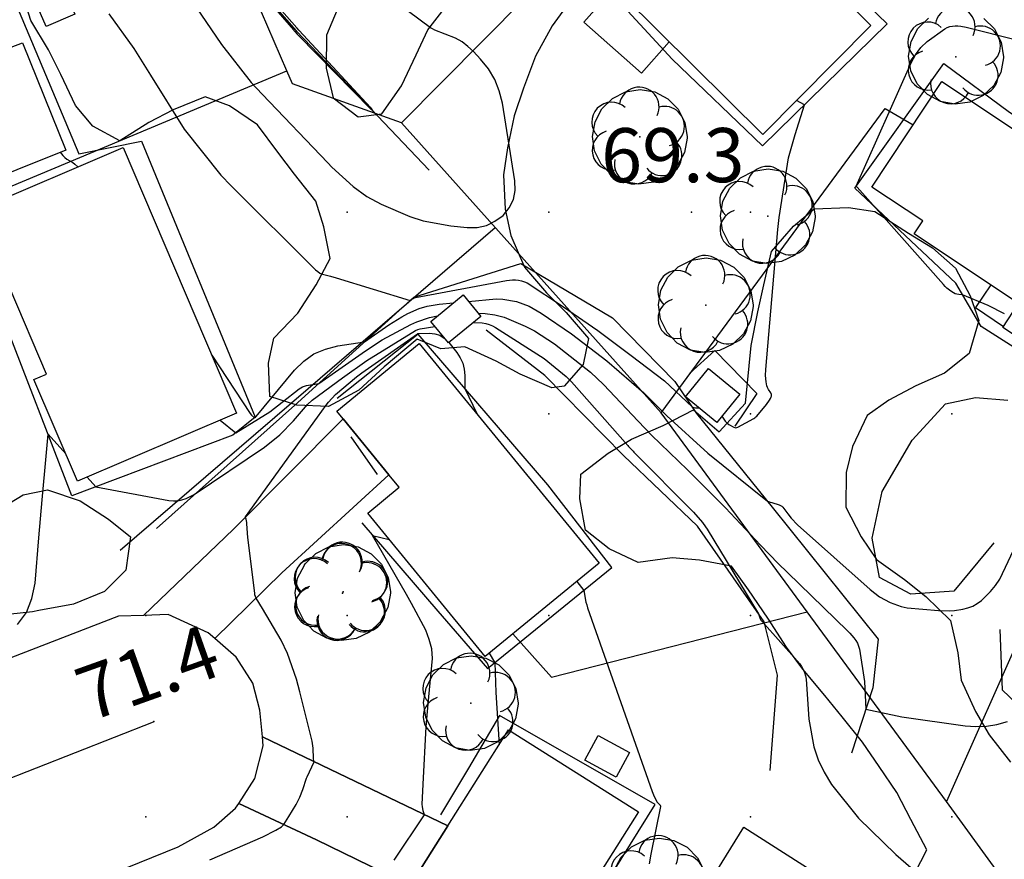
# Model space of a CAD drawing. Units: inches. Extents: x 358636 to 360598, y 5021664 to 5023521.
# Drawn here: x 359259 to 359332, y 5022265 to 5022327 of the extents above; entities that cross this region are included whole.
import ezdxf

# ---------------------------------------------------------------- set-up
doc = ezdxf.new("R2010")
doc.units = ezdxf.units.IN
doc.header["$MEASUREMENT"] = 0
for name, color, linetype in [('accessway driveway (paved) (dtm)', 10, 'Continuous'), ('buildingShapes', 10, 'Continuous'), ('contours major (every fourth)', 10, 'Continuous'), ('contours minor', 10, 'Continuous'), ('contours minor depression', 10, 'Continuous'), ('curbing road (dtm)', 10, 'Continuous'), ('deck', 10, 'Continuous'), ('drivewayShapes', 10, 'Continuous'), ('fence (wood)', 10, 'Continuous'), ('forestShapes', 10, 'Continuous'), ('hedge', 10, 'Continuous'), ('house', 10, 'Continuous'), ('road - paved (dtm)', 10, 'Continuous'), ('road centre line (analytical) (dtm) (noplot)', 10, 'Continuous'), ('roadShapes', 10, 'Continuous'), ('shed', 10, 'Continuous'), ('spot height (open area) (dtm) (noplot)', 10, 'Continuous'), ('spot height (road) (dtm) (noplot)', 10, 'Continuous'), ('spot height text (open area)', 10, 'Continuous'), ('spot height text (road)', 10, 'Continuous'), ('tree (small) with trunk', 10, 'Continuous'), ('treeCrownDripLineShape', 10, 'Continuous'), ('TREEWT', 10, 'Continuous'), ('virtual breaklines (dtm) (noplot)', 10, 'Continuous'), ('virtual breakpoints (dtm) (noplot)', 10, 'Continuous'), ('wooded area', 10, 'Continuous')]:
    doc.layers.add(name, color=color, linetype=linetype)

msp = doc.modelspace()

# ---------------------------------------------------------------- linework, layer by layer
at = {"layer": 'accessway driveway (paved) (dtm)', "color": 81}
msp.add_line((359291.13, 5022267.84, 72.105), (359277.43, 5022274.42, 71.265), dxfattribs=at)
for points in [[(359283.401, 5022297.91, 71.945), (359275.28, 5022289.78, 71.445), (359268.63, 5022283.4, 71.095)], [(359273.91, 5022281.68, 71.235), (359278.87, 5022286.53, 71.665), (359286.78, 5022293.79, 71.955)], [(359275.68, 5022269.5, 71.245), (359281.42, 5022266.82, 71.685), (359288.36, 5022263.45, 72.115)]]:
    msp.add_polyline3d(points, dxfattribs=at)
at = {"layer": 'buildingShapes', "color": 83}
for points in [[(359314.41, 5022318.93, 0), (359304.11, 5022329.15, 0), (359312.1, 5022337.21, 0), (359312.24, 5022337.07, 0), (359316.25, 5022333.09, 0), (359322.41, 5022326.99, 0)], [(359248.271, 5022319.96, 0), (359243.335, 5022332.229, 0), (359254.146, 5022336.578, 0), (359255.914, 5022332.183, 0), (359259.322, 5022333.554, 0), (359260.755, 5022329.993, 0), (359257.526, 5022328.695, 0), (359258.862, 5022325.374, 0), (359259.703, 5022325.712, 0), (359262.893, 5022317.781, 0), (359255.634, 5022314.862, 0), (359252.844, 5022321.799, 0)], [(359327.66, 5022322.84, 0), (359338.65, 5022315.54, 0), (359337.84, 5022314.33, 0), (359338.55, 5022313.86, 0), (359343.49, 5022310.58, 0), (359343.78, 5022310.39, 0), (359338.78, 5022302.87, 0), (359338.55, 5022303.02, 0), (359337.35, 5022301.21, 0), (359332.15, 5022304.67, 0), (359333.33, 5022306.45, 0), (359325.61, 5022311.59, 0), (359326.24, 5022312.54, 0), (359322.48, 5022315.04, 0)], [(359275.52, 5022298.34, 0), (359263.76, 5022293.31, 0), (359260.541, 5022300.83, 0), (359261.47, 5022301.23, 0), (359258.78, 5022307.53, 0), (359256.7, 5022312.4, 0), (359256.3, 5022313.34, 0), (359267.13, 5022317.97, 0)], [(359293.89, 5022280.35, 0), (359285.21, 5022290.94, 0), (359287.54, 5022292.86, 0), (359286.78, 5022293.79, 0), (359283.401, 5022297.91, 0), (359282.92, 5022298.49, 0), (359289.02, 5022303.49, 0), (359302.33, 5022287.26, 0)], [(359310.41, 5022301.63, 0), (359312.72, 5022299.75, 0), (359311.011, 5022297.65, 0), (359308.7, 5022299.54, 0)], [(359305.22, 5022268.88, 0), (359297.47, 5022256.6, 0), (359287.87, 5022262.67, 0), (359288.36, 5022263.45, 0), (359291.13, 5022267.84, 0), (359295.62, 5022274.94, 0)]]:
    msp.add_polyline3d(points, close=True, dxfattribs=at)
at = {"layer": 'contours major (every fourth)', "color": 230}
for points in [[(359332.282, 5022305.682, 70), (359331.065, 5022306.291, 70), (359329.182, 5022307.087, 70), (359328.899, 5022307.108, 70), (359328.761, 5022307.129, 70), (359328.629, 5022307.166, 70), (359328.505, 5022307.224, 70), (359328.316, 5022307.347, 70), (359328.029, 5022307.579, 70), (359327.897, 5022307.708, 70), (359327.77, 5022307.842, 70), (359322.784, 5022313.488, 70), (359321.388, 5022315.027, 70), (359321.349, 5022315.082, 70), (359321.325, 5022315.122, 70), (359325.391, 5022324.232, 70), (359325.714, 5022324.815, 70), (359326.095, 5022325.349, 70), (359326.562, 5022325.81, 70), (359327.881, 5022326.744, 70), (359328.058, 5022326.839, 70), (359328.242, 5022326.911, 70), (359328.436, 5022326.948, 70), (359328.636, 5022326.964, 70), (359328.841, 5022326.954, 70), (359329.045, 5022326.934, 70), (359329.447, 5022326.858, 70), (359337.188, 5022324.914, 70)], [(359262.476, 5022317.614, 70), (359262.679, 5022317.384, 70), (359262.821, 5022317.242, 70), (359262.978, 5022317.117, 70), (359263.405, 5022316.852, 70), (359263.569, 5022316.737, 70), (359263.789, 5022316.542, 70)], [(359292.656, 5022306.598, 70), (359294.7, 5022306.789, 70), (359295.205, 5022306.775, 70), (359296.204, 5022306.595, 70), (359297.158, 5022306.244, 70), (359298.042, 5022305.741, 70), (359300.276, 5022304.197, 70), (359302.894, 5022302.215, 70), (359305.615, 5022299.836, 70), (359307.312, 5022298.136, 70), (359310.347, 5022295.39, 70), (359314.763, 5022291.839, 70), (359314.906, 5022291.787, 70), (359314.97, 5022291.769, 70), (359315.08, 5022291.743, 70), (359315.619, 5022291.573, 70), (359315.726, 5022291.526, 70), (359315.824, 5022291.466, 70), (359315.907, 5022291.386, 70), (359316.259, 5022290.897, 70), (359316.523, 5022290.569, 70), (359316.986, 5022290.095, 70), (359322.348, 5022285.315, 70), (359322.692, 5022285.034, 70), (359323.05, 5022284.775, 70), (359323.824, 5022284.344, 70), (359324.654, 5022284.045, 70), (359325.086, 5022283.958, 70), (359327.412, 5022283.761, 70), (359328.255, 5022283.737, 70), (359328.59, 5022283.763, 70), (359329.206, 5022283.857, 70), (359329.582, 5022283.95, 70), (359329.939, 5022284.083, 70), (359330.269, 5022284.276, 70), (359330.579, 5022284.507, 70), (359331.259, 5022285.16, 70), (359331.625, 5022285.595, 70), (359331.935, 5022286.072, 70), (359333.177, 5022288.686, 70)], [(359273.69, 5022302.621, 70), (359276.518, 5022298.324, 70), (359276.611, 5022298.201, 70), (359276.839, 5022297.992, 70), (359276.922, 5022298.044, 70), (359276.94, 5022298.058, 70), (359276.973, 5022298.092, 70), (359279.801, 5022301.512, 70), (359280.487, 5022302.173, 70), (359281.24, 5022302.714, 70), (359282.094, 5022303.077, 70), (359283.015, 5022303.319, 70), (359284.97, 5022303.604, 70), (359286.768, 5022304.859, 70), (359287.726, 5022305.462, 70), (359288.19, 5022305.715, 70), (359289.018, 5022306.073, 70), (359289.595, 5022306.242, 70), (359290.485, 5022306.395, 70), (359291.549, 5022306.495, 70)], [(359287.165, 5022265.298, 72), (359289.415, 5022268.664, 72), (359289.318, 5022268.962, 72), (359289.25, 5022269.264, 72), (359289.238, 5022269.418, 72), (359289.303, 5022270.93, 72), (359289.528, 5022275.152, 72), (359289.675, 5022276.851, 72), (359290.007, 5022280.203, 72), (359289.948, 5022280.919, 72), (359289.765, 5022281.615, 72), (359289.5, 5022282.296, 72), (359288.456, 5022284.279, 72), (359288.089, 5022284.93, 72), (359285.569, 5022289.302, 72), (359286.798, 5022289.003, 72)], [(359294.192, 5022280.597, 72), (359294.592, 5022279.95, 72), (359294.601, 5022279.936, 72), (359294.604, 5022279.931, 72), (359294.61, 5022279.921, 72), (359294.678, 5022277.695, 72), (359294.924, 5022273.84, 72)]]:
    msp.add_polyline3d(points, dxfattribs=at)
at = {"layer": 'contours minor', "color": 4}
for points in [[(359272.129, 5022328.928, 69), (359274.406, 5022325.572, 69), (359276.601, 5022322.779, 69), (359277.401, 5022321.903, 69), (359282.26, 5022316.831, 69), (359282.561, 5022316.525, 69), (359284.148, 5022315.086, 69), (359285.139, 5022314.359, 69), (359286.215, 5022313.771, 69), (359288.333, 5022312.871, 69), (359289.315, 5022312.555, 69), (359291.347, 5022312.177, 69), (359292.558, 5022312.05, 69), (359293.291, 5022312.071, 69), (359293.984, 5022312.207, 69), (359294.62, 5022312.516, 69), (359295.217, 5022312.941, 69), (359295.662, 5022313.507, 69), (359295.978, 5022314.117, 69), (359296.101, 5022314.793, 69), (359296.096, 5022315.513, 69), (359295.166, 5022321.249, 69), (359294.935, 5022322.147, 69), (359294.607, 5022322.997, 69), (359294.133, 5022323.775, 69), (359293.561, 5022324.504, 69), (359293.026, 5022325.072, 69), (359292.621, 5022325.445, 69), (359292.188, 5022325.774, 69), (359291.712, 5022326.039, 69), (359290.163, 5022326.65, 69), (359290.01, 5022326.731, 69), (359289.86, 5022326.817, 69), (359288.236, 5022328.022, 69)], [(359266.068, 5022327.84, 69.5), (359267.919, 5022325.292, 69.5), (359269.145, 5022323.303, 69.5), (359271.636, 5022319.336, 69.5), (359274.364, 5022315.928, 69.5), (359275.121, 5022315.14, 69.5), (359281.358, 5022308.934, 69.5), (359281.515, 5022308.803, 69.5), (359281.683, 5022308.692, 69.5), (359281.867, 5022308.612, 69.5), (359282.062, 5022308.552, 69.5), (359282.468, 5022308.456, 69.5), (359282.87, 5022308.343, 69.5), (359288.345, 5022306.674, 69.5), (359288.476, 5022306.765, 69.5), (359288.57, 5022306.822, 69.5), (359288.639, 5022306.854, 69.5), (359288.743, 5022306.881, 69.5), (359295.481, 5022308.148, 69.5), (359295.703, 5022308.178, 69.5), (359295.925, 5022308.193, 69.5), (359296.147, 5022308.186, 69.5), (359296.37, 5022308.164, 69.5), (359296.587, 5022308.116, 69.5), (359296.798, 5022308.051, 69.5), (359296.998, 5022307.958, 69.5), (359299.673, 5022306.201, 69.5), (359302.218, 5022304.449, 69.5), (359304.699, 5022302.609, 69.5), (359307.145, 5022300.72, 69.5), (359309.195, 5022298.799, 69.5), (359309.322, 5022298.762, 69.5), (359309.452, 5022298.736, 69.5), (359309.583, 5022298.731, 69.5), (359309.684, 5022298.735, 69.5)], [(359311.384, 5022298.109, 69.5), (359311.631, 5022297.759, 69.5), (359311.764, 5022297.621, 69.5), (359311.916, 5022297.504, 69.5), (359312.279, 5022297.298, 69.5), (359312.355, 5022297.272, 69.5), (359312.43, 5022297.262, 69.5), (359312.505, 5022297.274, 69.5), (359312.58, 5022297.301, 69.5), (359313.762, 5022297.956, 69.5), (359313.839, 5022298.007, 69.5), (359313.911, 5022298.063, 69.5), (359313.977, 5022298.126, 69.5), (359314.685, 5022298.971, 69.5), (359314.924, 5022299.298, 69.5), (359314.994, 5022299.415, 69.5), (359315.021, 5022299.474, 69.5), (359315.04, 5022299.535, 69.5), (359315.054, 5022299.599, 69.5), (359315.057, 5022299.662, 69.5), (359315.05, 5022299.723, 69.5), (359315.03, 5022299.781, 69.5), (359315, 5022299.837, 69.5), (359314.832, 5022300.099, 69.5), (359314.77, 5022300.23, 69.5), (359314.725, 5022300.368, 69.5), (359314.668, 5022300.665, 69.5), (359314.625, 5022301.114, 69.5), (359314.637, 5022301.565, 69.5), (359315.531, 5022311.918, 69.5), (359315.619, 5022312.808, 69.5), (359316.329, 5022317.214, 69.5), (359316.808, 5022318.934, 69.5), (359317.506, 5022321.133, 69.5), (359316.909, 5022321.447, 69.5)], [(359274.309, 5022297.822, 70.5), (359275.473, 5022296.89, 70.5), (359277.967, 5022298.449, 70.5), (359278.885, 5022299.147, 70.5), (359280.134, 5022300.135, 70.5), (359280.399, 5022300.278, 70.5), (359280.683, 5022300.377, 70.5), (359281.595, 5022300.535, 70.5), (359285.06, 5022302.953, 70.5), (359286.278, 5022303.748, 70.5), (359288.404, 5022304.903, 70.5), (359288.85, 5022305.096, 70.5), (359289.775, 5022305.399, 70.5), (359290.37, 5022305.522, 70.5)], [(359293.37, 5022305.732, 70.5), (359293.902, 5022305.716, 70.5), (359294.605, 5022305.616, 70.5), (359295.29, 5022305.43, 70.5), (359296.857, 5022304.775, 70.5), (359297.545, 5022304.417, 70.5), (359299.025, 5022303.465, 70.5), (359301.671, 5022301.375, 70.5), (359302.651, 5022300.45, 70.5), (359305.205, 5022297.752, 70.5), (359306.181, 5022296.72, 70.5), (359308.84, 5022294.154, 70.5), (359311.66, 5022291.353, 70.5), (359314.242, 5022288.581, 70.5), (359315.558, 5022287.219, 70.5), (359316.233, 5022286.555, 70.5), (359320.689, 5022282.26, 70.5), (359320.853, 5022282.091, 70.5), (359321.154, 5022281.73, 70.5), (359321.29, 5022281.539, 70.5), (359321.406, 5022281.336, 70.5), (359321.503, 5022281.127, 70.5), (359321.572, 5022280.906, 70.5), (359321.938, 5022278.523, 70.5), (359322.038, 5022276.475, 70.5), (359324.69, 5022275.892, 70.5), (359329.375, 5022275.231, 70.5), (359330.169, 5022275.178, 70.5), (359330.955, 5022275.201, 70.5), (359331.729, 5022275.338, 70.5), (359332.496, 5022275.551, 70.5)], [(359264.47, 5022293.614, 71), (359265.124, 5022292.898, 71), (359270.521, 5022291.882, 71), (359270.845, 5022291.852, 71), (359271.165, 5022291.862, 71), (359271.477, 5022291.93, 71), (359271.785, 5022292.038, 71), (359272.392, 5022292.319, 71), (359277.573, 5022295.832, 71), (359278.717, 5022296.73, 71), (359279.726, 5022297.777, 71), (359280.751, 5022298.979, 71), (359281.096, 5022299.288, 71), (359283.336, 5022300.952, 71), (359285.143, 5022302.227, 71), (359288.744, 5022304.446, 71), (359288.916, 5022304.521, 71), (359289.096, 5022304.575, 71), (359290.184, 5022304.753, 71)], [(359293.029, 5022305.048, 71), (359293.68, 5022305.01, 71), (359293.941, 5022304.964, 71), (359294.194, 5022304.895, 71), (359294.435, 5022304.793, 71), (359294.668, 5022304.667, 71), (359298.259, 5022302.372, 71), (359299.888, 5022301.043, 71), (359300.268, 5022300.643, 71), (359304.436, 5022295.949, 71), (359304.49, 5022295.888, 71), (359304.711, 5022295.646, 71), (359304.824, 5022295.528, 71), (359304.882, 5022295.47, 71), (359309.296, 5022291.015, 71), (359309.956, 5022290.267, 71), (359310.188, 5022289.942, 71), (359310.295, 5022289.774, 71), (359314.09, 5022283.518, 71), (359314.229, 5022283.14, 71), (359314.277, 5022283.048, 71), (359314.338, 5022282.964, 71), (359317.147, 5022279.818, 71), (359317.285, 5022279.615, 71), (359317.398, 5022279.397, 71), (359317.495, 5022279.17, 71), (359317.567, 5022278.933, 71), (359317.621, 5022278.692, 71), (359317.809, 5022275.729, 71), (359318.199, 5022273.68, 71), (359318.508, 5022272.721, 71), (359318.944, 5022271.812, 71), (359319.497, 5022270.89, 71), (359321.483, 5022268.423, 71), (359324.249, 5022265.738, 71), (359326.099, 5022264.12, 71)], [(359273.542, 5022265.332, 71.5), (359277.457, 5022267.034, 71.5), (359278.419, 5022267.525, 71.5), (359278.84, 5022267.782, 71.5), (359278.877, 5022267.81, 71.5), (359278.911, 5022267.842, 71.5), (359279.004, 5022267.948, 71.5), (359279.373, 5022268.535, 71.5), (359279.918, 5022269.414, 71.5), (359280.206, 5022269.954, 71.5), (359280.425, 5022270.526, 71.5), (359280.676, 5022271.359, 71.5), (359280.726, 5022271.476, 71.5), (359281.261, 5022272.58, 71.5), (359281.23, 5022272.675, 71.5), (359281.207, 5022272.772, 71.5), (359281.201, 5022272.821, 71.5), (359281.175, 5022273.578, 71.5), (359281.104, 5022274.109, 71.5), (359280.201, 5022277.739, 71.5), (359279.936, 5022278.688, 71.5), (359279.277, 5022280.588, 71.5), (359278.812, 5022281.566, 71.5), (359277.436, 5022283.904, 71.5), (359276.966, 5022284.668, 71.5), (359276.919, 5022284.785, 71.5), (359276.88, 5022284.905, 71.5), (359276.856, 5022285.029, 71.5), (359276.342, 5022289.149, 71.5), (359276.288, 5022290.162, 71.5), (359276.274, 5022290.25, 71.5), (359276.217, 5022290.513, 71.5), (359276.195, 5022290.593, 71.5), (359276.172, 5022290.673, 71.5), (359281.502, 5022298.043, 71.5), (359282.135, 5022298.924, 71.5), (359282.307, 5022299.15, 71.5), (359282.833, 5022299.713, 71.5), (359284.374, 5022301.014, 71.5), (359284.783, 5022301.313, 71.5), (359288.897, 5022304.201, 71.5), (359288.921, 5022304.215, 71.5), (359288.947, 5022304.226, 71.5), (359288.974, 5022304.232, 71.5), (359289.002, 5022304.235, 71.5), (359289.784, 5022304.255, 71.5), (359290.178, 5022304.209, 71.5), (359290.542, 5022304.099, 71.5), (359290.862, 5022303.892, 71.5), (359290.999, 5022303.765, 71.5)], [(359291.211, 5022303.549, 71.5), (359291.794, 5022302.824, 71.5), (359292.046, 5022302.435, 71.5), (359292.24, 5022302.026, 71.5), (359292.348, 5022301.585, 71.5), (359292.397, 5022301.124, 71.5), (359292.401, 5022300.169, 71.5), (359293.273, 5022298.305, 71.5)], [(359259.319, 5022282.715, 71), (359259.977, 5022283.615, 71), (359260.386, 5022284.652, 71), (359260.629, 5022285.78, 71), (359260.904, 5022289.13, 71), (359261.142, 5022291.939, 71), (359261.432, 5022295.165, 71), (359261.583, 5022296.777, 71), (359262.889, 5022295.346, 71)], [(359300.68, 5022285.909, 71.5), (359301.181, 5022285.243, 71.5), (359301.339, 5022284.379, 71.5), (359301.398, 5022284.169, 71.5), (359301.465, 5022283.96, 71.5), (359306.231, 5022270.376, 71.5), (359306.329, 5022270.127, 71.5), (359306.557, 5022269.663, 71.5), (359306.567, 5022269.647, 71.5), (359306.578, 5022269.633, 71.5), (359306.603, 5022269.606, 71.5), (359306.799, 5022269.392, 71.5), (359306.821, 5022269.367, 71.5), (359306.84, 5022269.34, 71.5), (359306.847, 5022269.326, 71.5), (359306.852, 5022269.311, 71.5), (359306.853, 5022269.295, 71.5), (359306.851, 5022269.279, 71.5), (359306.141, 5022265.746, 71.5), (359306.022, 5022265.029, 71.5)]]:
    msp.add_polyline3d(points, dxfattribs=at)
at = {"layer": 'contours minor depression', "color": 4}
msp.add_polyline3d([(359274.195, 5022333.034, 68.5), (359279.714, 5022326.668, 68.5), (359279.755, 5022326.621, 68.5), (359279.816, 5022326.55, 68.5), (359280.008, 5022326.339, 68.5), (359280.052, 5022326.293, 68.5), (359280.096, 5022326.247, 68.5), (359285.446, 5022320.805, 68.5), (359285.472, 5022320.779, 68.5), (359285.481, 5022320.771, 68.5), (359285.616, 5022320.656, 68.5), (359285.502, 5022320.847, 68.5), (359285.494, 5022320.857, 68.5), (359285.492, 5022320.86, 68.5), (359285.466, 5022320.885, 68.5), (359285.437, 5022320.914, 68.5), (359285.427, 5022320.924, 68.5), (359280.137, 5022326.614, 68.5), (359280.116, 5022326.637, 68.5), (359279.99, 5022326.777, 68.5), (359279.969, 5022326.801, 68.5), (359274.438, 5022333.119, 68.5)], dxfattribs=at)
at = {"layer": 'curbing road (dtm)', "color": 110}
for points in [[(359268.63, 5022283.4, 71.095), (359266.8, 5022283.33, 71.045), (359257.27, 5022279.66, 71.055), (359255.02, 5022279.4, 70.985), (359252.88, 5022279.64, 70.925), (359251.21, 5022280.39, 70.845), (359249.78, 5022281.56, 70.725), (359248.69, 5022283.15, 70.635), (359244.52, 5022293.09, 70.125), (359241.68, 5022300.03, 69.755)], [(359277.43, 5022274.42, 71.265), (359277.24, 5022276.39, 71.295), (359276.72, 5022278.38, 71.295), (359275.48, 5022280.32, 71.275), (359273.91, 5022281.68, 71.235)], [(359269.63, 5022231.12, 71.365), (359260.41, 5022253.98, 71.225), (359259.87, 5022255.96, 71.235), (359260.17, 5022258.43, 71.245), (359261.06, 5022260.47, 71.245), (359262.81, 5022262.35, 71.245), (359264.441, 5022263.55, 71.245), (359271.2, 5022266.3, 71.245), (359273.83, 5022267.75, 71.245), (359275.44, 5022269.14, 71.245), (359275.68, 5022269.5, 71.245)]]:
    msp.add_polyline3d(points, dxfattribs=at)
at = {"layer": 'deck', "color": 160}
for points in [[(359307.506, 5022325.78, 69.473), (359305.458, 5022323.46, 69.553), (359301.181, 5022327.237, 69.587), (359304.882, 5022331.429, 69.626), (359305.675, 5022330.729, 69.639)], [(359331.275, 5022307.818, 71.012), (359330.138, 5022306.137, 71.043), (359332.199, 5022304.743, 71.064)]]:
    msp.add_polyline3d(points, dxfattribs=at)
at = {"layer": 'drivewayShapes', "color": 251}
for points in [[(359283.401, 5022297.91, 0), (359286.78, 5022293.79, 0), (359278.87, 5022286.53, 0), (359273.91, 5022281.68, 0), (359273.43, 5022282.1, 0), (359270.45, 5022283.46, 0), (359268.63, 5022283.4, 0), (359275.28, 5022289.78, 0)], [(359277.43, 5022274.42, 0), (359291.13, 5022267.84, 0), (359288.36, 5022263.45, 0), (359281.42, 5022266.82, 0), (359275.68, 5022269.5, 0), (359276.87, 5022271.34, 0), (359277.49, 5022273.75, 0)]]:
    msp.add_polyline3d(points, close=True, dxfattribs=at)
at = {"layer": 'fence (wood)', "color": 71}
for p, q in [((359279.238, 5022323.629, 71.532), (359270.228, 5022344.492, 71.279)), ((359306.893, 5022298.375, 73.165), (359287.717, 5022319.797, 70.839)), ((359317.685, 5022283.67, 73.081), (359306.893, 5022298.375, 73.165)), ((359337.84, 5022291.801, 72.501), (359327.987, 5022269.633, 72.939)), ((359327.987, 5022269.633, 72.939), (359317.685, 5022283.67, 73.081)), ((359331.68, 5022264.601, 73.772), (359327.987, 5022269.633, 72.939))]:
    msp.add_line(p, q, dxfattribs=at)
for points in [[(359287.717, 5022319.797, 70.839), (359305.842, 5022338.086, 71.536), (359304.525, 5022340.176, 71.536)], [(359256.982, 5022313.637, 72.147), (359256.785, 5022314.26, 72.147), (359279.238, 5022323.629, 71.532)], [(359287.717, 5022319.797, 70.839), (359279.653, 5022322.668, 71.54), (359279.238, 5022323.629, 71.532)], [(359306.893, 5022298.375, 73.165), (359323.467, 5022320.849, 71.429), (359325.539, 5022319.646, 71.429)], [(359295.932, 5022282.022, 72.933), (359298.788, 5022278.823, 72.933), (359317.685, 5022283.67, 73.081)]]:
    msp.add_polyline3d(points, dxfattribs=at)
at = {"layer": 'forestShapes', "color": 43}
for points in [[(359300.026, 5022328.589, 0), (359298.842, 5022326.952, 0), (359297.624, 5022324.723, 0), (359296.717, 5022322.359, 0), (359296.033, 5022320.31, 0), (359295.551, 5022317.947, 0), (359295.244, 5022315.948, 0), (359295.368, 5022313.411, 0), (359295.797, 5022311.458, 0), (359296.795, 5022309.122, 0), (359298.439, 5022307.225, 0), (359299.877, 5022305.79, 0), (359301.532, 5022303.863, 0), (359301.138, 5022301.942, 0), (359299.736, 5022300.327, 0), (359298.817, 5022300.207, 0), (359296.493, 5022301.232, 0), (359294.708, 5022302.172, 0), (359292.392, 5022303.232, 0), (359290.62, 5022303.089, 0), (359288.877, 5022303.804, 0), (359286.419, 5022301.774, 0), (359284.55, 5022300.042, 0), (359282.324, 5022298.821, 0), (359279.971, 5022298.92, 0), (359277.986, 5022299.562, 0), (359277.867, 5022302.045, 0), (359278.282, 5022303.883, 0), (359280.038, 5022305.718, 0), (359281.41, 5022307.83, 0), (359282.441, 5022309.778, 0), (359281.968, 5022312.098, 0), (359281.38, 5022314.005, 0), (359279.812, 5022316.003, 0), (359278.577, 5022317.616, 0), (359277.062, 5022319.655, 0), (359274.992, 5022321.056, 0), (359273.191, 5022321.71, 0), (359270.841, 5022320.747, 0), (359269.039, 5022319.824, 0), (359266.891, 5022318.468, 0), (359264.892, 5022319.556, 0), (359263.603, 5022321.064, 0), (359262.517, 5022323.36, 0), (359261.612, 5022325.177, 0), (359260.319, 5022327.364, 0), (359259.785, 5022329.029, 0)], [(359283.146, 5022328.605, 0), (359282.16, 5022326.264, 0), (359282.148, 5022323.841, 0), (359282.665, 5022321.629, 0), (359284.498, 5022320.239, 0), (359286.252, 5022320.446, 0), (359287.717, 5022322.521, 0), (359288.784, 5022324.82, 0), (359289.647, 5022326.653, 0), (359291.198, 5022328.664, 0)], [(359325.647, 5022264.348, 0), (359326.532, 5022266.061, 0), (359325.366, 5022268.318, 0), (359324.336, 5022270.31, 0), (359323.019, 5022272.231, 0), (359321.791, 5022274.022, 0), (359320.286, 5022275.892, 0), (359319.007, 5022277.471, 0), (359317.386, 5022279.427, 0), (359316.174, 5022281.054, 0), (359314.798, 5022283.188, 0), (359313.355, 5022285.278, 0), (359312.116, 5022287.031, 0), (359309.733, 5022287.478, 0), (359307.729, 5022287.638, 0), (359305.211, 5022287.309, 0), (359303.061, 5022288.314, 0), (359301.307, 5022289.704, 0), (359300.898, 5022292.001, 0), (359300.965, 5022293.837, 0), (359302.984, 5022295.379, 0), (359304.715, 5022296.414, 0), (359307.045, 5022297.426, 0), (359309.307, 5022298.58, 0), (359311.185, 5022296.948, 0), (359313.143, 5022299.082, 0), (359313.558, 5022303.339, 0), (359314.058, 5022305.829, 0), (359314.484, 5022307.816, 0), (359315.05, 5022310.292, 0), (359316.68, 5022312.155, 0), (359318.21, 5022313.436, 0), (359320.748, 5022313.536, 0), (359322.698, 5022313.25, 0), (359325.196, 5022311.637, 0), (359326.965, 5022310.562, 0), (359328.659, 5022309.051, 0), (359329.738, 5022307.017, 0), (359330.398, 5022305.194, 0), (359329.674, 5022302.759, 0), (359327.858, 5022301.29, 0), (359325.722, 5022300.357, 0), (359323.746, 5022299.299, 0), (359322.13, 5022298.174, 0), (359321.051, 5022295.875, 0), (359320.579, 5022293.946, 0), (359320.552, 5022291.406, 0), (359321.679, 5022289.196, 0), (359322.818, 5022287.527, 0), (359324.889, 5022286.057, 0), (359326.477, 5022284.798, 0), (359328.291, 5022283.02, 0), (359328.843, 5022280.627, 0), (359329.09, 5022278.613, 0), (359330.151, 5022276.305, 0), (359331.163, 5022274.559, 0), (359332.724, 5022272.554, 0)]]:
    msp.add_polyline3d(points, dxfattribs=at)
msp.add_polyline3d([(359260.423, 5022283.668, 0), (359257.899, 5022283.383, 0), (359255.915, 5022283.406, 0), (359253.57, 5022284.382, 0), (359253.331, 5022286.304, 0), (359254.09, 5022288.507, 0), (359255.907, 5022289.82, 0), (359257.563, 5022290.995, 0), (359259.736, 5022292.312, 0), (359261.55, 5022292.681, 0), (359263.957, 5022291.873, 0), (359266.058, 5022290.5, 0), (359267.672, 5022289.213, 0), (359267.343, 5022286.727, 0), (359265.755, 5022285.174, 0), (359263.463, 5022284.23, 0), (359260.905, 5022283.757, 0)], close=True, dxfattribs=at)
at = {"layer": 'hedge', "color": 191}
msp.add_polyline3d([(359266.905, 5022288.215, 72.146), (359280.816, 5022300.167, 72.149), (359294.637, 5022312.066, 71.679)], dxfattribs=at)
at = {"layer": 'house', "color": 190}
for points in [[(359314.41, 5022318.93, 74.835), (359304.11, 5022329.15, 74.825), (359312.1, 5022337.21, 73.255), (359312.24, 5022337.07, 73.255), (359316.25, 5022333.09, 73.255), (359322.41, 5022326.99, 73.255), (359314.41, 5022318.93, 74.835)], [(359248.271, 5022319.96, 75.552), (359243.335, 5022332.229, 75.58), (359254.146, 5022336.578, 75.631), (359255.914, 5022332.183, 75.535), (359259.322, 5022333.554, 73.37), (359260.755, 5022329.993, 73.348), (359257.526, 5022328.695, 75.305), (359258.862, 5022325.374, 75.327), (359259.703, 5022325.712, 73.398), (359262.893, 5022317.781, 73.303), (359255.634, 5022314.862, 73.421), (359252.844, 5022321.799, 76.384), (359248.271, 5022319.96, 75.552)], [(359327.66, 5022322.84, 75.535), (359338.65, 5022315.54, 75.535), (359337.84, 5022314.33, 73.385), (359338.55, 5022313.86, 73.385), (359343.49, 5022310.58, 73.385), (359343.78, 5022310.39, 73.385), (359338.78, 5022302.87, 72.725), (359338.55, 5022303.02, 72.725), (359337.35, 5022301.21, 72.495), (359332.15, 5022304.67, 72.495), (359333.33, 5022306.45, 73.215), (359325.61, 5022311.59, 73.185), (359326.24, 5022312.54, 75.505), (359322.48, 5022315.04, 75.515), (359327.66, 5022322.84, 75.535)], [(359275.52, 5022298.34, 74.975), (359263.76, 5022293.31, 74.975), (359260.541, 5022300.83, 74.975), (359261.47, 5022301.23, 73.415), (359258.78, 5022307.53, 73.415), (359256.7, 5022312.4, 73.425), (359256.3, 5022313.34, 73.425), (359267.13, 5022317.97, 73.435), (359275.52, 5022298.34, 74.975)], [(359293.89, 5022280.35, 77.285), (359285.21, 5022290.94, 77.285), (359287.54, 5022292.86, 75.145), (359286.78, 5022293.79, 75.145), (359283.401, 5022297.91, 74.895), (359282.92, 5022298.49, 74.865), (359289.02, 5022303.49, 74.865), (359302.33, 5022287.26, 74.865), (359293.89, 5022280.35, 77.285)], [(359310.41, 5022301.63, 71.065), (359312.72, 5022299.75, 71.065), (359311.011, 5022297.65, 71.065), (359308.7, 5022299.54, 71.065), (359310.41, 5022301.63, 71.065)], [(359305.22, 5022268.88, 77.385), (359297.47, 5022256.6, 77.385), (359287.87, 5022262.67, 75.475), (359288.36, 5022263.45, 75.475), (359291.13, 5022267.84, 75.455), (359295.62, 5022274.94, 75.435), (359305.22, 5022268.88, 77.385)]]:
    msp.add_polyline3d(points, dxfattribs=at)
at = {"layer": 'road - paved (dtm)', "color": 2}
for points in [[(359273.91, 5022281.68, 71.235), (359273.43, 5022282.1, 71.225), (359270.45, 5022283.46, 71.145), (359268.63, 5022283.4, 71.095)], [(359275.68, 5022269.5, 71.245), (359276.87, 5022271.34, 71.255), (359277.49, 5022273.75, 71.255), (359277.43, 5022274.42, 71.265)]]:
    msp.add_polyline3d(points, dxfattribs=at)
at = {"layer": 'road centre line (analytical) (dtm) (noplot)', "color": 254}
msp.add_line((359251.16, 5022268.368, 71.23), (359269.365, 5022275.54, 71.361), dxfattribs=at)
at = {"layer": 'roadShapes', "color": 251}
msp.add_polyline3d([(359264.441, 5022263.55, 0), (359271.2, 5022266.3, 0), (359273.83, 5022267.75, 0), (359275.44, 5022269.14, 0), (359275.68, 5022269.5, 0), (359276.87, 5022271.34, 0), (359277.49, 5022273.75, 0), (359277.43, 5022274.42, 0), (359277.24, 5022276.39, 0), (359276.72, 5022278.38, 0), (359275.48, 5022280.32, 0), (359273.91, 5022281.68, 0), (359273.43, 5022282.1, 0), (359270.45, 5022283.46, 0), (359268.63, 5022283.4, 0), (359266.8, 5022283.33, 0), (359257.27, 5022279.66, 0)], dxfattribs=at)
at = {"layer": 'shed', "color": 232}
for points in [[(359263.57, 5022327.834, 71.236), (359261.438, 5022326.918, 71.259), (359260.512, 5022329.074, 71.247), (359262.644, 5022329.99, 71.247), (359263.57, 5022327.834, 71.236)], [(359293.567, 5022305.492, 73.415), (359291.19, 5022303.533, 73.488), (359289.882, 5022305.12, 73.499), (359292.259, 5022307.08, 73.499), (359293.567, 5022305.492, 73.415)], [(359302.25, 5022274.53, 73.438), (359304.575, 5022273.276, 73.466), (359303.589, 5022271.448, 73.488), (359301.264, 5022272.702, 73.488), (359302.25, 5022274.53, 73.438)]]:
    msp.add_polyline3d(points, dxfattribs=at)
at = {"layer": 'spot height (open area) (dtm) (noplot)', "color": 30}
msp.add_point((359309.148, 5022313.2, 69.298), dxfattribs=at)
at = {"layer": 'spot height (road) (dtm) (noplot)', "color": 2}
msp.add_point((359269.392, 5022275.554, 71.361), dxfattribs=at)
at = {"layer": 'tree (small) with trunk', "color": 161}
for centre, start, end in [((359326.61, 5022325.772, 70.291), 47.10875, 226.24109), ((359330.519, 5022325.477, 70.291), 284.06071, 106.26911), ((359326.643, 5022323.683, 70.291), 107.10875, 279.71135), ((359330.343, 5022323.299, 70.291), 219.27817, 43.49813), ((359328.293, 5022322.67, 70.291), 167.10875, 333.93954), ((359303.249, 5022319.853, 69.166), 46.89668, 226.02901), ((359307.157, 5022319.543, 69.166), 283.84864, 106.05704), ((359304.921, 5022316.744, 69.166), 166.89668, 333.72747), ((359312.701, 5022313.993, 69.379), 46.89668, 226.02901), ((359316.609, 5022313.684, 69.379), 283.84864, 106.05704), ((359314.373, 5022310.885, 69.379), 166.89668, 333.72747), ((359308.115, 5022307.414, 69.236), 46.89668, 226.02901), ((359312.024, 5022307.104, 69.236), 283.84864, 106.05704), ((359309.787, 5022304.305, 69.236), 166.89668, 333.72747), ((359281.246, 5022286.121, 71.811), 47.10875, 226.24109), ((359281.312, 5022286.22, 71.813), 47.10875, 226.24109), ((359285.155, 5022285.826, 71.811), 284.06071, 106.26911), ((359285.221, 5022285.926, 71.813), 284.06071, 106.26911), ((359281.345, 5022284.132, 71.813), 107.10875, 279.71135), ((359281.279, 5022284.033, 71.811), 107.10875, 279.71135), ((359284.98, 5022283.648, 71.811), 219.27817, 43.49813), ((359285.046, 5022283.747, 71.813), 219.27817, 43.49813), ((359282.996, 5022283.119, 71.813), 167.10875, 333.93954), ((359282.93, 5022283.02, 71.811), 167.10875, 333.93954), ((359290.75, 5022278.009, 72.037), 47.10875, 226.24109), ((359294.659, 5022277.714, 72.037), 284.06071, 106.26911), ((359290.783, 5022275.92, 72.037), 107.10875, 279.71135), ((359294.483, 5022275.536, 72.037), 219.27817, 43.49813), ((359292.433, 5022274.907, 72.037), 167.10875, 333.93954), ((359304.664, 5022264.535, 71.536), 47.10875, 226.24109), ((359308.573, 5022264.24, 71.536), 284.06071, 106.26911)]:
    msp.add_arc(centre, 1.469, start, end, dxfattribs=at)
for centre, major_axis, start_param, end_param in [((359328.639, 5022326.892, 70.291), (-1.44, 0.289), 2.891792, 6.32431), ((359305.283, 5022320.965, 69.166), (-1.439, 0.294), 2.891792, 6.32431), ((359303.274, 5022317.764, 69.166), (1.453, 0.215), 1.718537, 4.73102), ((359306.974, 5022317.365, 69.166), (-0.913, 1.15), 1.581867, 4.797112), ((359314.735, 5022315.106, 69.379), (-1.439, 0.294), 2.891792, 6.32431), ((359312.726, 5022311.904, 69.379), (1.453, 0.215), 1.718537, 4.73102), ((359316.426, 5022311.505, 69.379), (-0.913, 1.15), 1.581867, 4.797112), ((359310.149, 5022308.526, 69.236), (-1.439, 0.294), 2.891792, 6.32431), ((359308.14, 5022305.325, 69.236), (1.453, 0.215), 1.718537, 4.73102), ((359311.84, 5022304.926, 69.236), (-0.913, 1.15), 1.581867, 4.797112), ((359283.276, 5022287.241, 71.811), (-1.44, 0.289), 2.891792, 6.32431), ((359283.342, 5022287.34, 71.813), (-1.44, 0.289), 2.891792, 6.32431), ((359292.779, 5022279.129, 72.037), (-1.44, 0.289), 2.891792, 6.32431), ((359306.694, 5022265.655, 71.536), (-1.44, 0.289), 2.891792, 6.32431)]:
    msp.add_ellipse(centre, major_axis=major_axis, ratio=1, start_param=start_param, end_param=end_param, dxfattribs=at)
at = {"layer": 'treeCrownDripLineShape', "color": 255}
msp.add_polyline3d([(359330.768, 5022327.504, 0), (359331.537, 5022326.73, 0), (359332.03, 5022325.758, 0), (359332.2, 5022324.68, 0), (359332.199, 5022324.594, 0), (359332.002, 5022323.521, 0), (359331.485, 5022322.561, 0), (359330.697, 5022321.806, 0), (359329.716, 5022321.331, 0), (359328.635, 5022321.181, 0), (359327.561, 5022321.371, 0), (359326.598, 5022321.882, 0), (359325.838, 5022322.665, 0), (359325.357, 5022323.644, 0), (359325.2, 5022324.723, 0), (359325.384, 5022325.799, 0), (359325.889, 5022326.765, 0), (359326.667, 5022327.529, 0)], dxfattribs=at)
for points in [[(359305.265, 5022315.251, 0), (359304.191, 5022315.441, 0), (359303.228, 5022315.952, 0), (359302.468, 5022316.735, 0), (359301.987, 5022317.714, 0), (359301.83, 5022318.793, 0), (359302.014, 5022319.869, 0), (359302.519, 5022320.835, 0), (359303.297, 5022321.599, 0), (359304.273, 5022322.087, 0), (359305.352, 5022322.25, 0), (359306.428, 5022322.074, 0), (359307.398, 5022321.574, 0), (359308.167, 5022320.8, 0), (359308.66, 5022319.828, 0), (359308.83, 5022318.75, 0), (359308.829, 5022318.664, 0), (359308.632, 5022317.591, 0), (359308.115, 5022316.631, 0), (359307.327, 5022315.876, 0), (359306.346, 5022315.401, 0)], [(359314.725, 5022309.391, 0), (359313.651, 5022309.581, 0), (359312.688, 5022310.092, 0), (359311.928, 5022310.875, 0), (359311.447, 5022311.854, 0), (359311.29, 5022312.933, 0), (359311.474, 5022314.009, 0), (359311.979, 5022314.975, 0), (359312.757, 5022315.739, 0), (359313.733, 5022316.227, 0), (359314.812, 5022316.39, 0), (359315.888, 5022316.214, 0), (359316.858, 5022315.714, 0), (359317.627, 5022314.94, 0), (359318.12, 5022313.968, 0), (359318.29, 5022312.89, 0), (359318.289, 5022312.804, 0), (359318.092, 5022311.731, 0), (359317.575, 5022310.771, 0), (359316.787, 5022310.016, 0), (359315.806, 5022309.541, 0)], [(359310.135, 5022302.811, 0), (359309.061, 5022303.001, 0), (359308.098, 5022303.512, 0), (359307.338, 5022304.295, 0), (359306.857, 5022305.274, 0), (359306.7, 5022306.353, 0), (359306.884, 5022307.429, 0), (359307.389, 5022308.395, 0), (359308.167, 5022309.159, 0), (359309.143, 5022309.647, 0), (359310.222, 5022309.81, 0), (359311.298, 5022309.634, 0), (359312.268, 5022309.134, 0), (359313.037, 5022308.36, 0), (359313.53, 5022307.388, 0), (359313.7, 5022306.31, 0), (359313.699, 5022306.224, 0), (359313.502, 5022305.151, 0), (359312.985, 5022304.191, 0), (359312.197, 5022303.436, 0), (359311.216, 5022302.961, 0)], [(359283.275, 5022281.531, 0), (359282.201, 5022281.721, 0), (359281.238, 5022282.232, 0), (359280.478, 5022283.015, 0), (359279.997, 5022283.994, 0), (359279.84, 5022285.073, 0), (359280.024, 5022286.149, 0), (359280.529, 5022287.115, 0), (359280.545, 5022287.131, 0), (359280.589, 5022287.215, 0), (359281.367, 5022287.979, 0), (359282.343, 5022288.467, 0), (359283.422, 5022288.63, 0), (359284.498, 5022288.454, 0), (359285.468, 5022287.954, 0), (359286.237, 5022287.18, 0), (359286.73, 5022286.208, 0), (359286.9, 5022285.13, 0), (359286.899, 5022285.044, 0), (359286.702, 5022283.971, 0), (359286.185, 5022283.011, 0), (359286.172, 5022282.998, 0), (359286.125, 5022282.911, 0), (359285.337, 5022282.156, 0), (359284.356, 5022281.681, 0)], [(359292.775, 5022273.421, 0), (359291.701, 5022273.611, 0), (359290.738, 5022274.122, 0), (359289.978, 5022274.905, 0), (359289.497, 5022275.884, 0), (359289.34, 5022276.963, 0), (359289.524, 5022278.039, 0), (359290.029, 5022279.005, 0), (359290.807, 5022279.769, 0), (359291.783, 5022280.257, 0), (359292.862, 5022280.42, 0), (359293.938, 5022280.244, 0), (359294.908, 5022279.744, 0), (359295.677, 5022278.97, 0), (359296.17, 5022277.998, 0), (359296.34, 5022276.92, 0), (359296.339, 5022276.834, 0), (359296.142, 5022275.761, 0), (359295.625, 5022274.801, 0), (359294.837, 5022274.046, 0), (359293.856, 5022273.571, 0)], [(359306.685, 5022259.941, 0), (359305.611, 5022260.131, 0), (359304.648, 5022260.642, 0), (359303.888, 5022261.425, 0), (359303.407, 5022262.404, 0), (359303.25, 5022263.483, 0), (359303.434, 5022264.559, 0), (359303.939, 5022265.525, 0), (359304.717, 5022266.289, 0), (359305.693, 5022266.777, 0), (359306.772, 5022266.94, 0), (359307.848, 5022266.764, 0), (359308.818, 5022266.264, 0), (359309.587, 5022265.49, 0), (359310.08, 5022264.518, 0), (359310.25, 5022263.44, 0), (359310.249, 5022263.354, 0), (359310.052, 5022262.281, 0), (359309.535, 5022261.321, 0), (359308.747, 5022260.566, 0), (359307.766, 5022260.091, 0)]]:
    msp.add_polyline3d(points, close=True, dxfattribs=at)
at = {"layer": 'TREEWT', "color": 161}
for p in [(359328.699, 5022324.681, 70.291), (359305.334, 5022318.754, 69.166), (359314.786, 5022312.894, 69.379), (359310.201, 5022306.315, 69.236), (359283.336, 5022285.03, 71.811), (359283.401, 5022285.13, 71.813), (359292.839, 5022276.918, 72.037)]:
    msp.add_point(p, dxfattribs=at)
at = {"layer": 'virtual breaklines (dtm) (noplot)', "color": 81}
msp.add_line((359285.94, 5022293.803, 71.967), (359283.982, 5022296.583, 71.967), dxfattribs=at)
for points in [[(359217.166, 5022548.05, 68.003), (359207.815, 5022547.039, 67.936), (359201.639, 5022544.407, 67.77), (359195.74, 5022542.354, 67.58), (359196.001, 5022538.972, 67.48), (359204.482, 5022514.521, 67.512), (359208.477, 5022505.66, 67.628), (359212.558, 5022496.206, 67.743), (359217.936, 5022480.09, 67.825), (359221.887, 5022465.867, 67.956), (359223.606, 5022456.898, 67.947), (359225.496, 5022450.702, 67.996), (359228.016, 5022443.601, 67.938), (359233.561, 5022431.083, 68.021), (359240.872, 5022414.399, 68.02), (359245.298, 5022400.953, 68.053), (359252.579, 5022383.575, 68.349), (359259.325, 5022367.614, 68.497), (359263.039, 5022355.122, 68.637), (359269.067, 5022341.485, 68.488), (359274.199, 5022333.107, 68.488), (359279.934, 5022326.596, 68.488), (359285.469, 5022320.811, 68.496), (359289.744, 5022316.307, 68.604)], [(359318.041, 5022332.492, 70.011), (359323.623, 5022327.103, 69.796), (359314.387, 5022318.09, 69.349), (359307.728, 5022324.498, 69.209), (359302.955, 5022329.676, 69.662), (359304.879, 5022331.465, 69.968), (359311.781, 5022338.357, 69.812)], [(359258.928, 5022329.258, 69.713), (359263.851, 5022317.506, 69.929), (359268.483, 5022318.432, 69.715), (359276.898, 5022298.04, 69.978), (359275.253, 5022296.713, 70.581), (359263.342, 5022292.226, 71.074), (359258.24, 5022305.422, 70.86)], [(359344.187, 5022309.63, 70.457), (359338.22, 5022299.871, 69.928), (359330.561, 5022304.741, 69.927), (359328.684, 5022307.934, 70.026), (359321.214, 5022314.966, 69.993), (359327.793, 5022324.183, 70.407), (359332.658, 5022320.589, 70.556), (359338.796, 5022316.555, 70.339)], [(359269.589, 5022289.826, 71.099), (359280.045, 5022299.125, 70.73), (359288.61, 5022306.914, 69.461), (359296.536, 5022309.405, 69.124), (359303.301, 5022305.39, 69.108), (359307.923, 5022300.689, 69.355), (359309.517, 5022298.32, 69.537), (359315.122, 5022291.396, 70.032), (359322.949, 5022281.643, 70.362), (359322.551, 5022278.045, 70.444), (359320.97, 5022273.204, 70.617)], [(359314.953, 5022271.926, 71.284), (359315.502, 5022278.99, 71.252), (359314.512, 5022282.913, 70.988), (359309.583, 5022289.988, 71.128), (359304.117, 5022295.213, 71.202), (359298.302, 5022301.129, 71.359), (359293.965, 5022304.477, 71.449)], [(359284.767, 5022290.234, 71.984), (359290.386, 5022283.706, 72.099), (359294.066, 5022279.481, 72.041), (359303.26, 5022286.926, 71.342), (359298.532, 5022293.045, 71.342), (359288.951, 5022304.177, 71.589), (359282.964, 5022299.417, 71.918)], [(359309.026, 5022301.304, 69.174), (359310.884, 5022302.978, 69.248), (359313.966, 5022299.79, 69.471), (359312.359, 5022297.374, 69.471)], [(359331.5, 5022288.756, 69.786), (359328.528, 5022285.197, 69.785), (359325.361, 5022284.97, 69.785), (359323.046, 5022286.198, 69.785), (359322.49, 5022289.099, 69.785), (359323.235, 5022292.551, 69.785), (359325.447, 5022296.338, 69.786), (359327.928, 5022299.021, 69.786), (359330.137, 5022299.509, 69.787), (359332.53, 5022299.304, 69.787)], [(359331.938, 5022282.356, 70.181), (359332.121, 5022277.902, 70.338), (359335.401, 5022274.78, 70.618), (359350.334, 5022270.517, 71.239)], [(359286.794, 5022262.226, 72.254), (359297.777, 5022255.488, 72.032), (359306.449, 5022269.416, 71.506), (359294.955, 5022276.003, 71.984), (359292.661, 5022272.099, 72.156), (359290.595, 5022268.659, 72.104)], [(359305.515, 5022255.652, 71.43), (359313.006, 5022267.743, 71.424), (359320.301, 5022263.087, 71.424), (359311.92, 5022250.761, 71.422), (359305.515, 5022255.652, 71.43)]]:
    msp.add_polyline3d(points, dxfattribs=at)
at = {"layer": 'virtual breakpoints (dtm) (noplot)', "color": 81}
for p in [(359283.7, 5022313.2, 69.154), (359298.6, 5022313.2, 69.052), (359313.5, 5022313.2, 69.298), (359298.6, 5022298.3, 71.347), (359313.5, 5022298.3, 69.48), (359328.4, 5022298.3, 69.793), (359268.8, 5022283.4, 71.1), (359283.7, 5022283.4, 71.818), (359298.6, 5022283.4, 71.688), (359313.5, 5022283.4, 71.017), (359328.4, 5022283.4, 70.054), (359268.8, 5022268.5, 71.3), (359283.7, 5022268.5, 71.733), (359313.5, 5022268.5, 71.396), (359328.4, 5022268.5, 70.72)]:
    msp.add_point(p, dxfattribs=at)
at = {"layer": 'wooded area', "color": 213}
for points in [[(359300.026, 5022328.589, 69.346), (359298.842, 5022326.952, 69.188), (359297.624, 5022324.723, 69.112), (359296.717, 5022322.359, 69.04), (359296.033, 5022320.31, 68.983), (359295.551, 5022317.947, 68.934), (359295.244, 5022315.948, 68.897), (359295.368, 5022313.411, 68.924), (359295.797, 5022311.458, 69.016), (359296.795, 5022309.122, 69.163), (359298.439, 5022307.225, 69.445), (359299.877, 5022305.79, 69.621), (359301.532, 5022303.863, 69.909), (359301.138, 5022301.942, 70.514), (359299.736, 5022300.327, 71.198), (359298.817, 5022300.207, 71.345), (359296.493, 5022301.232, 71.399), (359294.708, 5022302.172, 71.437), (359292.392, 5022303.232, 71.495), (359290.62, 5022303.089, 71.545), (359288.877, 5022303.804, 71.6), (359286.419, 5022301.774, 71.739), (359284.55, 5022300.042, 71.848), (359282.324, 5022298.821, 71.606), (359279.971, 5022298.92, 70.76), (359277.986, 5022299.562, 70.324), (359277.867, 5022302.045, 70.294), (359278.282, 5022303.883, 70.007), (359280.038, 5022305.718, 69.831), (359281.41, 5022307.83, 69.641), (359282.441, 5022309.778, 69.465), (359281.968, 5022312.098, 69.274), (359281.38, 5022314.005, 69.24), (359279.812, 5022316.003, 69.2), (359278.577, 5022317.616, 69.167), (359277.062, 5022319.655, 69.122), (359274.992, 5022321.056, 69.152), (359273.191, 5022321.71, 69.216), (359270.841, 5022320.747, 69.442), (359269.039, 5022319.824, 69.623), (359266.891, 5022318.468, 69.776), (359264.892, 5022319.556, 69.817), (359263.603, 5022321.064, 69.815), (359262.517, 5022323.36, 69.778), (359261.612, 5022325.177, 69.751), (359260.319, 5022327.364, 69.725), (359259.785, 5022329.029, 69.688)], [(359283.146, 5022328.605, 68.786), (359282.16, 5022326.264, 68.606), (359282.148, 5022323.841, 68.522), (359282.665, 5022321.629, 68.64), (359284.498, 5022320.239, 68.606), (359286.252, 5022320.446, 68.533), (359287.717, 5022322.521, 68.704), (359288.784, 5022324.82, 68.858), (359289.647, 5022326.653, 68.982), (359291.198, 5022328.664, 69.067)], [(359313.558, 5022303.339, 69.408), (359314.058, 5022305.829, 69.412), (359314.484, 5022307.816, 69.416), (359315.05, 5022310.292, 69.424), (359316.68, 5022312.155, 69.502), (359318.21, 5022313.436, 69.661), (359320.748, 5022313.536, 69.854), (359322.698, 5022313.25, 69.976), (359325.196, 5022311.637, 70.024), (359326.965, 5022310.562, 70.05), (359328.659, 5022309.051, 70.06), (359329.738, 5022307.017, 70.004), (359330.398, 5022305.194, 69.943), (359329.674, 5022302.759, 69.878), (359327.858, 5022301.29, 69.84), (359325.722, 5022300.357, 69.765), (359323.746, 5022299.299, 69.693), (359322.13, 5022298.174, 69.678), (359321.051, 5022295.875, 69.689), (359320.579, 5022293.946, 69.717), (359320.552, 5022291.406, 69.862), (359321.679, 5022289.196, 69.825), (359322.818, 5022287.527, 69.785), (359324.889, 5022286.057, 69.785), (359326.477, 5022284.798, 69.823), (359328.291, 5022283.02, 70.078), (359328.843, 5022280.627, 70.215), (359329.09, 5022278.613, 70.332), (359330.151, 5022276.305, 70.418), (359331.163, 5022274.559, 70.486), (359332.724, 5022272.554, 70.648)], [(359325.647, 5022264.348, 71.024), (359326.532, 5022266.061, 70.916), (359325.366, 5022268.318, 70.841), (359324.336, 5022270.31, 70.723), (359323.019, 5022272.231, 70.634), (359321.791, 5022274.022, 70.584), (359320.286, 5022275.892, 70.699), (359319.007, 5022277.471, 70.848), (359317.386, 5022279.427, 71.029), (359316.174, 5022281.054, 71.008), (359314.798, 5022283.188, 70.933), (359313.355, 5022285.278, 70.95), (359312.116, 5022287.031, 70.988), (359309.733, 5022287.478, 71.129), (359307.729, 5022287.638, 71.194), (359305.211, 5022287.309, 71.277), (359303.061, 5022288.314, 71.325), (359301.307, 5022289.704, 71.338), (359300.898, 5022292.001, 71.312), (359300.965, 5022293.837, 71.283), (359302.984, 5022295.379, 71.232), (359304.715, 5022296.414, 70.848), (359307.045, 5022297.426, 70.191), (359309.307, 5022298.58, 69.524), (359311.185, 5022296.948, 69.599), (359313.143, 5022299.082, 69.478), (359313.558, 5022303.339, 69.408)], [(359260.423, 5022283.668, 71.014), (359257.899, 5022283.383, 70.959), (359255.915, 5022283.406, 70.915), (359253.57, 5022284.382, 70.839), (359253.331, 5022286.304, 70.798), (359254.09, 5022288.507, 70.808), (359255.907, 5022289.82, 70.852), (359257.563, 5022290.995, 70.893), (359259.736, 5022292.312, 70.949), (359261.55, 5022292.681, 71.006), (359263.957, 5022291.873, 71.076), (359266.058, 5022290.5, 71.081), (359267.672, 5022289.213, 71.084), (359267.343, 5022286.727, 71.068), (359265.755, 5022285.174, 71.052), (359263.463, 5022284.23, 71.054), (359260.905, 5022283.757, 71.024), (359260.423, 5022283.668, 71.014)]]:
    msp.add_polyline3d(points, dxfattribs=at)

# ---------------------------------------------------------------- texts
at = {"layer": 'spot height text (open area)', "color": 212}
msp.add_text('69.3', height=4, rotation=0.0573, dxfattribs=at).set_placement((359302.468, 5022315.399, 69.298))
at = {"layer": 'spot height text (road)', "color": 203}
msp.add_text('71.4', height=4, rotation=19.61621, dxfattribs=at).set_placement((359264.613, 5022275.507, 71.361))

doc.saveas('drawing.dxf')
